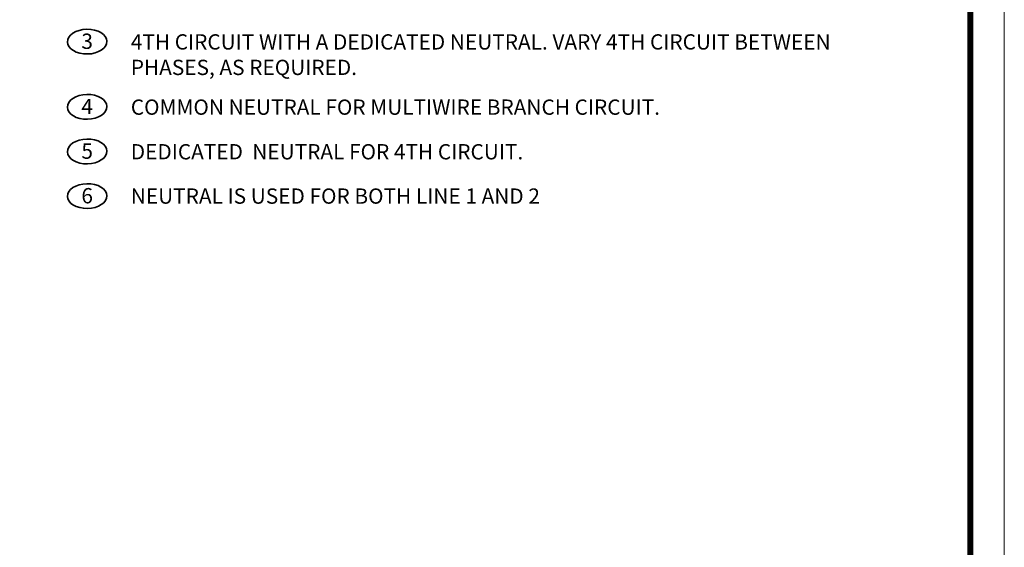
# Paper-space layout 'HERMAN MILLER FURNITURE DIAGRAM' of a CAD drawing. Units: inches. Extents: x 0 to 35.6, y 0 to 23.
# Drawn here: x 27.5 to 35.6, y 7.3 to 11.6 of the extents above; entities that cross this region are included whole.
import ezdxf
from ezdxf.enums import TextEntityAlignment as Align

# ---------------------------------------------------------------- set-up
doc = ezdxf.new("R2010")
doc.units = ezdxf.units.IN
doc.header["$MEASUREMENT"] = 0
for name, color, linetype, lineweight in [('G-ANNO-TEXT', 7, 'Continuous', 35), ('G-TBLK', 3, 'Continuous', 70), ('G-TTLBTEXT', 3, 'Continuous', 35)]:
    doc.layers.add(name, color=color, linetype=linetype, lineweight=lineweight)
doc.layers.add('VIEWPORT', color=41, linetype='Continuous', lineweight=18, plot=False)
doc.styles.add('Arial 1-8', font='arial.ttf', dxfattribs={"height": 0.125})
doc.styles.add('Arial 3-32', font='arial.ttf', dxfattribs={"height": 0.09375})
doc.styles.add('Arial Black 1-4', font='ariblk.ttf', dxfattribs={"height": 0.25})
doc.styles.add('Arial Black 1-8', font='ariblk.ttf', dxfattribs={"height": 0.125})
doc.styles.add('Arial Black 3-16', font='ariblk.ttf', dxfattribs={"height": 0.1875})

# ---------------------------------------------------------------- blocks, each defined once
blk = doc.blocks.new('TITLE BLOCK')
at = {"layer": 'G-TBLK', "const_width": 0.0469}
blk.add_lwpolyline([(1.1087, 22.9067), (35.1086, 22.9067), (35.1086, 0.0317), (1.1087, 0.0317)], close=True, dxfattribs=at)
at = {"layer": 'VIEWPORT', "lineweight": 0}
blk.add_lwpolyline([(-0.2183, 22.96), (35.3867, 22.96), (35.3867, 0.0083), (-0.2183, 0.0083)], close=True, dxfattribs=at)
at = {"layer": 'G-TTLBTEXT', "style": 'Arial 3-32'}
for tag, p in [('FACILITY_DAR', (28.0425, 6.1912)), ('DESIGN_AGENCY', (28.1444, 5.6912)), ('CLASSIFIER', (27.9625, 3.7218))]:
    blk.add_attdef(tag, text='', height=0.0938, dxfattribs=at).set_placement(p, align=Align.CENTER)
blk.add_attdef('CLASSIFICATION', (27.5804, 3.8651), '', height=0.0938, dxfattribs=at)
at = {"layer": 'G-TTLBTEXT', "flags": 4}
for tag, height, style, p in [('PROJECT_TITLE', 0.1875, 'Arial Black 3-16', (31.2812, 2.7832)), ('PROJ_TITLE_CONT', 0.1875, 'Arial Black 3-16', (31.2812, 2.4707)), ('TTL', 0.25, 'Arial Black 1-4', (34.5908, 0.8577)), ('PROJECT_ID', 0.1875, 'Arial Black 3-16', (28.4697, 0.2598)), ('DRAWING_NO', 0.1875, 'Arial Black 3-16', (31.8725, 0.2604))]:
    blk.add_attdef(tag, text='', height=height, dxfattribs=dict(at, style=style)).set_placement(p, align=Align.MIDDLE)
at = {"layer": 'G-TTLBTEXT'}
for tag, height, style, p in [('SHT_TTL1', 0.125, 'Arial Black 1-8', (31.2812, 2.0908)), ('SHT_TTL2', 0.125, 'Arial Black 1-8', (31.2812, 1.8463)), ('SHT', 0.25, 'Arial Black 1-4', (33.3585, 0.8612)), ('REV', 0.25, 'Arial Black 1-4', (34.7129, 0.2726))]:
    blk.add_attdef(tag, text='', height=height, dxfattribs=dict(at, style=style)).set_placement(p, align=Align.MIDDLE)
at = {"layer": 'G-TTLBTEXT', "style": 'Arial 1-8', "flags": 4}
for tag, p in [('TA', (28.9474, 1.5251)), ('BLDG', (33.435, 1.5282))]:
    blk.add_attdef(tag, p, '', height=0.125, dxfattribs=at)
at = {"layer": 'G-TTLBTEXT', "style": 'Arial Black 1-4'}
blk.add_attdef('SHEET', text='', height=0.25, dxfattribs=at).set_placement((34.2552, 1.1288), align=Align.RIGHT)

psp = doc.layouts.new('HERMAN MILLER FURNITURE DIAGRAM')

# ---------------------------------------------------------------- linework, layer by layer
at = {"layer": 'G-ANNO-TEXT', "color": 7, "linetype": 'Continuous'}
for centre in [(28.0939, 11.4308), (28.0939, 10.8977), (28.0939, 10.5331), (28.0939, 10.1685)]:
    psp.add_ellipse(centre, major_axis=(-0.1619, -0.0032), ratio=0.625, dxfattribs=at)

# ---------------------------------------------------------------- block references
at = {"layer": 'G-TBLK', "ltscale": 12}
psp.add_blockref('TITLE BLOCK', (0.2095, 0.0151), dxfattribs=at)

# ---------------------------------------------------------------- texts
at = {"layer": 'G-ANNO-TEXT', "color": 7, "linetype": 'Continuous', "char_height": 0.125, "attachment_point": 2, "style": 'Arial 1-8'}
for s, insert in [('3', (28.0939, 11.4963)), ('4', (28.0939, 10.9632)), ('5', (28.0939, 10.5986)), ('6', (28.0939, 10.2341))]:
    psp.add_mtext(s, dxfattribs=dict(at, insert=insert))
at = {"layer": 'G-ANNO-TEXT', "color": 7, "linetype": 'Continuous', "char_height": 0.125, "attachment_point": 1, "style": 'Arial 1-8'}
for s, insert, width in [('4TH CIRCUIT WITH A DEDICATED NEUTRAL. VARY 4TH CIRCUIT BETWEEN PHASES, AS REQUIRED.', (28.4508, 11.491), 5.87362), ('COMMON NEUTRAL FOR MULTIWIRE BRANCH CIRCUIT.', (28.4508, 10.9579), 4.894981), ('DEDICATED  NEUTRAL FOR 4TH CIRCUIT.', (28.4508, 10.5933), 4.230965), ('NEUTRAL IS USED FOR BOTH LINE 1 AND 2  ', (28.4508, 10.2311), 4.299259)]:
    psp.add_mtext(s, dxfattribs=dict(at, insert=insert, width=width))

doc.saveas('drawing.dxf')
